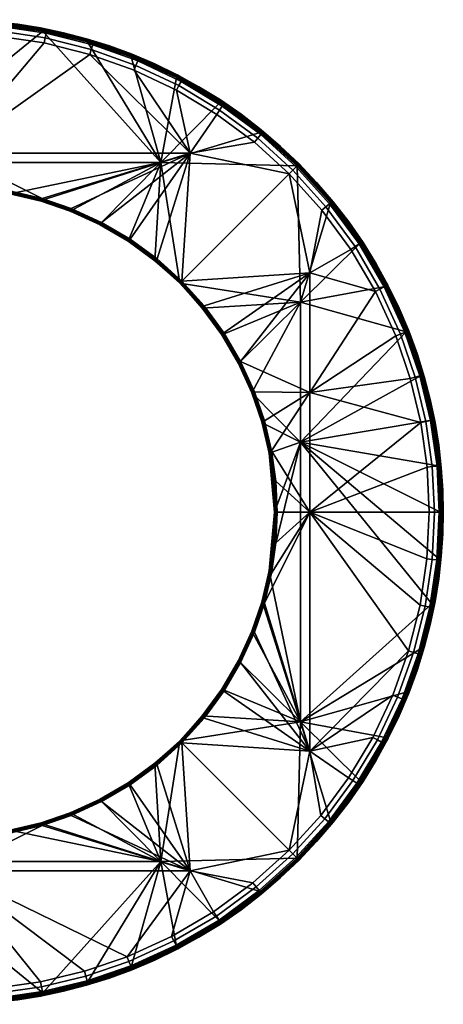
# Model space of a CAD drawing. Units: millimetres. Extents: x -12 to 58, y -35 to 35.
# Drawn here: x 27.9 to 58, y -35 to 35 of the extents above; entities that cross this region are included whole.
import ezdxf

# ---------------------------------------------------------------- set-up
doc = ezdxf.new("R2010")
doc.units = ezdxf.units.MM
doc.header["$MEASUREMENT"] = 0
doc.layers.add('E37308$Inox', color=7, linetype='Continuous', true_color=0x0000bf)

msp = doc.modelspace()

# ---------------------------------------------------------------- meshes
at = {"layer": 'E37308$Inox'}
mesh = msp.add_polyface(dxfattribs=at)
corners = [(29.633, 33.346, 6), (23, 25.5, 6), (32.87, 32.536, 6), (29.472, 22.279, 6), (40, 25.5, 6), (27.347, 22.789, 6), (26.332, 33.836, 6), (23, 34, 6), (23, 23.2, 6), (25.183, 23.097, 6), (26.402, 34.54, 5.707), (26.423, 34.762, 5.368), (23, 34.93, 5.368), (23, 34.707, 5.707), (26.368, 34.203, 5.93), (23, 34.368, 5.93), (29.771, 34.04, 5.707), (29.814, 34.258, 5.368), (29.705, 33.707, 5.93), (33.075, 33.213, 5.707), (33.14, 33.426, 5.368), (32.977, 32.888, 5.93), (26.145, 34.858, 5), (24.56, 34.965, 5), (23, 35, 5), (29.369, 34.416, 5), (27.749, 34.676, 5), (32.631, 33.649, 5), (30.998, 34.074, 5), (23, 34, 6), (26.332, 33.836, 6), (29.633, 33.346, 6), (32.87, 32.536, 6), (23, 35, 5), (24.56, 34.965, 5), (24.56, 34.965, 1.2), (23, 35, 1.2), (27.749, 34.676, 5), (27.749, 34.676, 1.2), (26.145, 34.858, 1.2), (26.145, 34.858, 5), (29.369, 34.416, 5), (30.998, 34.074, 5), (30.998, 34.074, 1.2), (29.369, 34.416, 1.2), (32.631, 33.649, 5), (32.631, 33.649, 1.2), (18.029, 24.857, 1), (29.52, 34.183, 1), (37.914, 24.857, 1), (26.275, 34.645, 1), (27.185, 22.616, 1), (26.288, 34.786, 1.059), (23, 34.941, 1.059), (23, 34.986, 1.126), (26.292, 34.831, 1.126), (26.281, 34.719, 1.014), (23, 34.874, 1.014), (29.547, 34.322, 1.059), (29.555, 34.366, 1.126), (29.534, 34.255, 1.014), (32.748, 33.555, 1.059), (32.76, 33.597, 1.126), (32.729, 33.489, 1.014), (24.56, 34.965, 1.2), (23, 35, 1.2), (26.145, 34.858, 1.2), (29.369, 34.416, 1.2), (27.749, 34.676, 1.2), (32.631, 33.649, 1.2), (30.998, 34.074, 1.2), (34.261, 33.139, 1.2), (26.275, 34.645, 1), (29.52, 34.183, 1), (23, 34.8, 1), (32.708, 33.419, 1), (23, 23.126, 5.986), (23, 23.059, 5.941), (25.17, 22.956, 5.941), (25.176, 23.024, 5.986), (25.183, 23.097, 6), (23, 23.2, 6)]
mesh.append_faces([[corners[k] for k in face] for face in [(0, 1, 2, 2), (1, 3, 4, 4), (1, 5, 3, 3), (1, 4, 2, 2), (0, 6, 1, 1), (7, 1, 6, 6), (8, 9, 1, 1), (5, 1, 9, 9), (10, 11, 12, 13), (14, 10, 13, 15), (16, 17, 11, 10), (18, 16, 10, 14), (19, 20, 17, 16), (21, 19, 16, 18), (11, 22, 23, 12), (12, 23, 24, 24), (25, 26, 17, 17), (27, 28, 20, 20), (28, 25, 17, 17), (26, 22, 11, 11), (26, 11, 17, 17), (14, 15, 29, 30), (18, 14, 30, 31), (31, 32, 21, 18), (20, 28, 17, 17), (33, 34, 35, 36), (37, 38, 39, 40), (34, 40, 39, 35), (41, 42, 43, 44), (42, 45, 46, 43), (41, 44, 38, 37), (47, 48, 49, 49), (48, 47, 50, 50), (51, 47, 49, 49), (52, 53, 54, 55), (56, 57, 53, 52), (58, 52, 55, 59), (60, 56, 52, 58), (61, 58, 59, 62), (63, 60, 58, 61), (64, 54, 65, 65), (66, 55, 64, 64), (67, 59, 68, 68), (69, 62, 70, 70), (71, 62, 69, 69), (70, 59, 67, 67), (68, 55, 66, 66), (64, 55, 54, 54), (68, 59, 55, 55), (72, 56, 60, 73), (56, 72, 74, 57), (73, 60, 63, 75), (62, 59, 70, 70), (76, 77, 78, 79), (76, 79, 80, 81)]])
mesh = msp.add_polyface(dxfattribs=at)
corners = [(39.027, 29.985, 6), (40, 25.5, 6), (41.889, 28.269, 6), (44.57, 26.282, 6), (36.012, 31.413, 6), (29.472, 22.279, 6), (31.54, 21.572, 6), (32.87, 32.536, 6), (36.283, 32.066, 5.707), (36.368, 32.272, 5.368), (33.14, 33.426, 5.368), (33.075, 33.213, 5.707), (36.153, 31.753, 5.93), (32.977, 32.888, 5.93), (39.361, 30.609, 5.707), (39.466, 30.805, 5.368), (39.201, 30.31, 5.93), (42.282, 28.857, 5.707), (42.406, 29.042, 5.368), (42.094, 28.575, 5.93), (34.261, 33.139, 5), (32.631, 33.649, 5), (37.49, 31.86, 5), (35.883, 32.543, 5), (40.632, 30.235, 5), (39.075, 31.09, 5), (42.152, 29.295, 5), (43.631, 28.273, 5), (32.87, 32.536, 6), (36.012, 31.413, 6), (39.027, 29.985, 6), (41.889, 28.269, 6), (32.631, 33.649, 5), (34.261, 33.139, 5), (34.261, 33.139, 1.2), (32.631, 33.649, 1.2), (35.883, 32.543, 5), (37.49, 31.86, 5), (37.49, 31.86, 1.2), (35.883, 32.543, 1.2), (39.075, 31.09, 5), (40.632, 30.235, 5), (40.632, 30.235, 1.2), (39.075, 31.09, 1.2), (42.152, 29.295, 5), (43.631, 28.273, 5), (43.631, 28.273, 1.2), (42.152, 29.295, 1.2), (39.041, 30.882, 1), (42.105, 29.085, 1), (37.914, 24.857, 1), (44.971, 26.987, 1), (35.81, 32.358, 1), (29.52, 34.183, 1), (32.708, 33.419, 1), (35.862, 32.489, 1.059), (32.748, 33.555, 1.059), (32.76, 33.597, 1.126), (35.878, 32.531, 1.126), (35.837, 32.426, 1.014), (32.729, 33.489, 1.014), (39.106, 31.008, 1.059), (39.126, 31.047, 1.126), (39.075, 30.947, 1.014), (42.183, 29.203, 1.059), (42.207, 29.241, 1.126), (42.145, 29.147, 1.014), (37.49, 31.86, 1.2), (35.883, 32.543, 1.2), (40.632, 30.235, 1.2), (39.075, 31.09, 1.2), (42.152, 29.295, 1.2), (34.261, 33.139, 1.2), (43.631, 28.273, 1.2), (45.089, 27.131, 1.126), (35.81, 32.358, 1), (32.708, 33.419, 1), (42.105, 29.085, 1), (39.041, 30.882, 1)]
mesh.append_faces([[corners[k] for k in face] for face in [(0, 1, 2, 2), (1, 3, 2, 2), (1, 0, 4, 4), (5, 6, 1, 1), (4, 7, 1, 1), (8, 9, 10, 11), (12, 8, 11, 13), (14, 15, 9, 8), (16, 14, 8, 12), (17, 18, 15, 14), (19, 17, 14, 16), (20, 21, 10, 10), (22, 23, 9, 9), (24, 25, 15, 15), (26, 24, 18, 18), (25, 22, 15, 15), (23, 20, 9, 9), (27, 26, 18, 18), (20, 10, 9, 9), (24, 15, 18, 18), (15, 22, 9, 9), (12, 13, 28, 29), (19, 16, 30, 31), (16, 12, 29, 30), (32, 33, 34, 35), (36, 37, 38, 39), (40, 41, 42, 43), (37, 40, 43, 38), (44, 45, 46, 47), (41, 44, 47, 42), (33, 36, 39, 34), (48, 49, 50, 50), (50, 49, 51, 51), (50, 52, 48, 48), (50, 53, 54, 54), (52, 50, 54, 54), (55, 56, 57, 58), (59, 60, 56, 55), (61, 55, 58, 62), (63, 59, 55, 61), (64, 61, 62, 65), (66, 63, 61, 64), (67, 58, 68, 68), (69, 62, 70, 70), (71, 65, 69, 69), (70, 62, 67, 67), (68, 58, 72, 72), (71, 73, 65, 65), (72, 58, 57, 57), (69, 65, 62, 62), (73, 74, 65, 65), (62, 58, 67, 67), (59, 75, 76, 60), (66, 77, 78, 63), (63, 78, 75, 59)]])
mesh = msp.add_polyface(dxfattribs=at)
corners = [(40, 25.5, 6), (47.042, 24.043, 6), (44.57, 26.282, 6), (45.018, 26.829, 5.707), (45.16, 27.001, 5.368), (42.406, 29.042, 5.368), (42.282, 28.857, 5.707), (44.803, 26.567, 5.93), (42.094, 28.575, 5.93), (47.542, 24.543, 5.707), (47.7, 24.7, 5.368), (47.303, 24.303, 5.93), (49.915, 21.912, 5.707), (50.088, 22.053, 5.368), (49.652, 21.698, 5.93), (52.008, 19.054, 5.707), (52.194, 19.176, 5.368), (51.724, 18.868, 5.93), (45.06, 27.172, 5), (43.631, 28.273, 5), (47.749, 24.749, 5), (46.435, 25.996, 5), (48.996, 23.435, 5), (50.172, 22.06, 5), (51.273, 20.631, 5), (41.889, 28.269, 6), (44.57, 26.282, 6), (47.042, 24.043, 6), (49.367, 21.466, 6), (51.417, 18.666, 6), (45.06, 27.172, 5), (46.435, 25.996, 5), (46.435, 25.996, 1.2), (45.06, 27.172, 1.2), (43.631, 28.273, 1.2), (43.631, 28.273, 5), (47.749, 24.749, 5), (48.996, 23.435, 5), (48.996, 23.435, 1.2), (47.749, 24.749, 1.2), (50.172, 22.06, 5), (51.273, 20.631, 5), (51.273, 20.631, 1.2), (50.172, 22.06, 1.2), (52.295, 19.152, 5), (52.295, 19.152, 1.2), (47.857, 14.914, 1), (39.263, 16.263, 1), (47.608, 24.608, 1), (37.914, 24.857, 1), (44.971, 26.987, 1), (49.987, 21.971, 1), (45.061, 27.097, 1.059), (42.183, 29.203, 1.059), (42.207, 29.241, 1.126), (45.089, 27.131, 1.126), (45.018, 27.044, 1.014), (42.145, 29.147, 1.014), (47.709, 24.709, 1.059), (47.74, 24.74, 1.126), (47.661, 24.661, 1.014), (50.097, 22.061, 1.059), (50.131, 22.089, 1.126), (50.044, 22.018, 1.014), (52.203, 19.183, 1.059), (52.241, 19.207, 1.126), (52.147, 19.145, 1.014), (45.06, 27.172, 1.2), (43.631, 28.273, 1.2), (47.749, 24.749, 1.2), (46.435, 25.996, 1.2), (48.996, 23.435, 1.2), (51.273, 20.631, 1.2), (50.172, 22.06, 1.2), (52.295, 19.152, 1.2), (44.971, 26.987, 1), (42.105, 29.085, 1), (47.608, 24.608, 1), (49.987, 21.971, 1), (52.085, 19.105, 1)]
mesh.append_faces([[corners[k] for k in face] for face in [(0, 1, 2, 2), (3, 4, 5, 6), (7, 3, 6, 8), (9, 10, 4, 3), (11, 9, 3, 7), (12, 13, 10, 9), (14, 12, 9, 11), (15, 16, 13, 12), (17, 15, 12, 14), (18, 19, 4, 4), (20, 21, 10, 10), (22, 20, 10, 10), (21, 18, 4, 4), (23, 13, 24, 24), (13, 23, 22, 22), (19, 5, 4, 4), (7, 8, 25, 26), (22, 10, 13, 13), (16, 24, 13, 13), (10, 21, 4, 4), (11, 7, 26, 27), (17, 14, 28, 29), (27, 28, 14, 11), (30, 31, 32, 33), (30, 33, 34, 35), (36, 37, 38, 39), (40, 41, 42, 43), (40, 43, 38, 37), (41, 44, 45, 42), (31, 36, 39, 32), (46, 47, 48, 48), (48, 49, 50, 50), (51, 46, 48, 48), (52, 53, 54, 55), (56, 57, 53, 52), (58, 52, 55, 59), (60, 56, 52, 58), (61, 58, 59, 62), (63, 60, 58, 61), (64, 61, 62, 65), (66, 63, 61, 64), (67, 55, 68, 68), (69, 59, 70, 70), (71, 59, 69, 69), (70, 55, 67, 67), (72, 62, 73, 73), (74, 65, 72, 72), (73, 62, 71, 71), (56, 75, 76, 57), (71, 62, 59, 59), (65, 62, 72, 72), (59, 55, 70, 70), (60, 77, 75, 56), (78, 63, 66, 79), (77, 60, 63, 78)]])
mesh = msp.add_polyface(dxfattribs=at)
corners = [(33.564, 20.431, 1), (34.586, 19.868, 5.8), (33.564, 20.431, 5.8), (32.522, 20.936, 5.8), (31.466, 21.385, 1), (31.466, 21.385, 5.8), (30.4, 21.777, 5.8), (29.329, 22.112, 1), (29.329, 22.112, 5.8), (28.256, 22.391, 5.8), (27.185, 22.616, 1), (27.185, 22.616, 5.8), (26.121, 22.787, 5.8), (25.067, 22.907, 5.8), (23, 23, 1), (24.025, 22.977, 5.8), (23, 23, 5.8), (35.586, 19.251, 1), (40, 25.5, 6), (31.54, 21.572, 6), (33.694, 20.588, 6), (27.185, 22.616, 1), (37.914, 24.857, 1), (29.329, 22.112, 1), (33.564, 20.431, 1), (31.466, 21.385, 1), (33.629, 20.463, 5.941), (33.608, 20.423, 5.874), (35.635, 19.235, 5.874), (35.659, 19.272, 5.941), (33.66, 20.523, 5.986), (35.696, 19.329, 5.986), (31.488, 21.44, 5.941), (31.472, 21.399, 5.874), (31.513, 21.503, 5.986), (29.433, 22.143, 5.941), (29.42, 22.101, 5.874), (29.452, 22.208, 5.986), (27.32, 22.65, 5.941), (27.312, 22.606, 5.874), (27.333, 22.716, 5.986), (25.17, 22.956, 5.941), (25.166, 22.912, 5.874), (25.176, 23.024, 5.986), (23, 23.059, 5.941), (23, 23.014, 5.874), (33.564, 20.431, 5.8), (34.586, 19.868, 5.8), (31.466, 21.385, 5.8), (32.522, 20.936, 5.8), (30.4, 21.777, 5.8), (28.256, 22.391, 5.8), (29.329, 22.112, 5.8), (35.586, 19.251, 5.8), (26.121, 22.787, 5.8), (27.185, 22.616, 5.8), (24.025, 22.977, 5.8), (25.067, 22.907, 5.8), (23, 23, 5.8), (21.975, 22.977, 5.8), (35.737, 19.39, 6), (33.694, 20.588, 6), (31.54, 21.572, 6), (29.472, 22.279, 6), (27.347, 22.789, 6), (25.183, 23.097, 6)]
mesh.append_faces([[corners[k] for k in face] for face in [(0, 1, 2, 2), (0, 2, 3, 3), (4, 5, 6, 6), (7, 8, 9, 9), (10, 9, 11, 11), (7, 6, 8, 8), (10, 12, 13, 13), (14, 13, 15, 15), (14, 15, 16, 16), (10, 11, 12, 12), (4, 3, 5, 5), (1, 0, 17, 17), (4, 0, 3, 3), (7, 4, 6, 6), (14, 10, 13, 13), (7, 9, 10, 10), (18, 19, 20, 20), (21, 22, 23, 23), (22, 24, 25, 25), (23, 22, 25, 25), (26, 27, 28, 29), (30, 26, 29, 31), (32, 33, 27, 26), (34, 32, 26, 30), (35, 36, 33, 32), (37, 35, 32, 34), (38, 39, 36, 35), (40, 38, 35, 37), (41, 42, 39, 38), (43, 41, 38, 40), (44, 45, 42, 41), (27, 46, 47, 47), (33, 48, 49, 49), (33, 50, 48, 48), (27, 49, 46, 46), (33, 49, 27, 27), (51, 52, 36, 36), (50, 33, 36, 36), (39, 51, 36, 36), (50, 36, 52, 52), (27, 47, 53, 28), (39, 54, 55, 55), (42, 56, 57, 57), (45, 58, 56, 56), (42, 57, 54, 54), (45, 59, 58, 58), (39, 42, 54, 54), (45, 56, 42, 42), (51, 39, 55, 55), (30, 31, 60, 61), (34, 30, 61, 62), (40, 37, 63, 64), (43, 40, 64, 65), (37, 34, 62, 63)]])
mesh = msp.add_polyface(dxfattribs=at)
corners = [(43.431, 10.564, 1), (43.431, 10.564, 5.8), (42.868, 11.586, 5.8), (42.251, 12.586, 1), (42.251, 12.586, 5.8), (41.579, 13.557, 5.8), (40.856, 14.497, 1), (40.856, 14.497, 5.8), (39.263, 16.263, 1), (40.083, 15.4, 5.8), (39.263, 16.263, 5.8), (38.4, 17.083, 5.8), (37.497, 17.856, 1), (37.497, 17.856, 5.8), (36.557, 18.579, 5.8), (35.586, 19.251, 1), (35.586, 19.251, 5.8), (34.586, 19.868, 5.8), (42.39, 12.737, 6), (48.5, 17, 6), (40.991, 14.648, 6), (47.042, 24.043, 6), (40, 25.5, 6), (39.406, 16.406, 6), (35.737, 19.39, 6), (37.648, 17.991, 6), (33.694, 20.588, 6), (37.914, 24.857, 1), (39.263, 16.263, 1), (37.497, 17.856, 1), (47.608, 24.608, 1), (35.586, 19.251, 1), (33.564, 20.431, 1), (42.272, 12.659, 5.941), (42.235, 12.635, 5.874), (43.423, 10.608, 5.874), (43.463, 10.629, 5.941), (42.329, 12.696, 5.986), (43.523, 10.66, 5.986), (40.882, 14.558, 5.941), (40.847, 14.53, 5.874), (40.934, 14.601, 5.986), (39.306, 16.306, 5.941), (39.274, 16.274, 5.874), (39.354, 16.354, 5.986), (37.558, 17.882, 5.941), (37.53, 17.847, 5.874), (37.601, 17.934, 5.986), (35.659, 19.272, 5.941), (35.635, 19.235, 5.874), (35.696, 19.329, 5.986), (42.251, 12.586, 5.8), (42.868, 11.586, 5.8), (40.856, 14.497, 5.8), (41.579, 13.557, 5.8), (40.083, 15.4, 5.8), (38.4, 17.083, 5.8), (39.263, 16.263, 5.8), (36.557, 18.579, 5.8), (37.497, 17.856, 5.8), (35.586, 19.251, 5.8), (43.431, 10.564, 5.8), (43.588, 10.694, 6), (42.39, 12.737, 6), (40.991, 14.648, 6), (39.406, 16.406, 6), (37.648, 17.991, 6), (35.737, 19.39, 6)]
mesh.append_faces([[corners[k] for k in face] for face in [(0, 1, 2, 2), (3, 4, 5, 5), (6, 5, 7, 7), (8, 9, 10, 10), (8, 10, 11, 11), (6, 7, 9, 9), (12, 13, 14, 14), (15, 14, 16, 16), (15, 16, 17, 17), (12, 11, 13, 13), (3, 2, 4, 4), (3, 5, 6, 6), (2, 3, 0, 0), (6, 9, 8, 8), (12, 8, 11, 11), (15, 12, 14, 14), (18, 19, 20, 20), (21, 22, 23, 23), (22, 24, 25, 25), (22, 25, 23, 23), (22, 26, 24, 24), (27, 28, 29, 29), (28, 27, 30, 30), (27, 31, 32, 32), (27, 29, 31, 31), (33, 34, 35, 36), (37, 33, 36, 38), (39, 40, 34, 33), (41, 39, 33, 37), (42, 43, 40, 39), (44, 42, 39, 41), (45, 46, 43, 42), (47, 45, 42, 44), (48, 49, 46, 45), (50, 48, 45, 47), (34, 51, 52, 52), (40, 53, 54, 54), (40, 55, 53, 53), (34, 54, 51, 51), (43, 56, 57, 57), (46, 58, 59, 59), (49, 60, 58, 58), (46, 59, 56, 56), (43, 57, 55, 55), (35, 52, 61, 61), (40, 54, 34, 34), (46, 56, 43, 43), (49, 58, 46, 46), (40, 43, 55, 55), (35, 34, 52, 52), (37, 38, 62, 63), (44, 41, 64, 65), (47, 44, 65, 66), (41, 37, 63, 64), (50, 47, 66, 67)]])
mesh = msp.add_polyface(dxfattribs=at)
corners = [(48.5, 17, 6), (53.172, 15.672, 6), (51.417, 18.666, 6), (49.367, 21.466, 6), (48.5, 8.5, 6), (54.614, 12.516, 6), (42.39, 12.737, 6), (43.588, 10.694, 6), (47.042, 24.043, 6), (39.406, 16.406, 6), (40.991, 14.648, 6), (53.8, 15.998, 5.707), (53.998, 16.101, 5.368), (52.194, 19.176, 5.368), (52.008, 19.054, 5.707), (53.499, 15.842, 5.93), (51.724, 18.868, 5.93), (55.272, 12.776, 5.707), (55.479, 12.858, 5.368), (54.956, 12.651, 5.93), (56.329, 9.682, 5.707), (56.543, 9.744, 5.368), (56.004, 9.588, 5.93), (51.273, 20.631, 5), (52.295, 19.152, 5), (53.235, 17.632, 5), (54.86, 14.49, 5), (54.09, 16.075, 5), (55.543, 12.883, 5), (56.139, 11.261, 5), (51.417, 18.666, 6), (53.172, 15.672, 6), (54.614, 12.516, 6), (52.295, 19.152, 5), (53.235, 17.632, 5), (53.235, 17.632, 1.2), (52.295, 19.152, 1.2), (54.09, 16.075, 5), (54.86, 14.49, 5), (54.86, 14.49, 1.2), (54.09, 16.075, 1.2), (55.543, 12.883, 5), (56.139, 11.261, 5), (56.139, 11.261, 1.2), (55.543, 12.883, 1.2), (47.857, 14.914, 1), (52.085, 19.105, 1), (53.882, 16.041, 1), (49.987, 21.971, 1), (55.358, 12.81, 1), (47.857, 4.971, 1), (42.251, 12.586, 1), (43.431, 10.564, 1), (40.856, 14.497, 1), (39.263, 16.263, 1), (54.008, 16.106, 1.059), (52.203, 19.183, 1.059), (52.241, 19.207, 1.126), (54.047, 16.126, 1.126), (53.947, 16.075, 1.014), (52.147, 19.145, 1.014), (55.489, 12.862, 1.059), (55.531, 12.878, 1.126), (55.426, 12.837, 1.014), (56.555, 9.748, 1.059), (56.597, 9.76, 1.126), (56.489, 9.729, 1.014), (52.295, 19.152, 1.2), (53.235, 17.632, 1.2), (54.09, 16.075, 1.2), (55.543, 12.883, 1.2), (54.86, 14.49, 1.2), (56.139, 11.261, 1.2), (55.358, 12.81, 1), (53.882, 16.041, 1), (56.419, 9.708, 1), (52.085, 19.105, 1)]
mesh.append_faces([[corners[k] for k in face] for face in [(0, 1, 2, 2), (2, 3, 0, 0), (4, 5, 1, 1), (0, 6, 7, 7), (8, 9, 0, 0), (3, 8, 0, 0), (0, 4, 1, 1), (0, 7, 4, 4), (9, 10, 0, 0), (11, 12, 13, 14), (15, 11, 14, 16), (17, 18, 12, 11), (19, 17, 11, 15), (20, 21, 18, 17), (22, 20, 17, 19), (23, 13, 24, 24), (25, 24, 13, 13), (26, 27, 12, 12), (28, 26, 18, 18), (27, 25, 12, 12), (29, 28, 18, 18), (25, 13, 12, 12), (26, 12, 18, 18), (21, 29, 18, 18), (30, 31, 15, 16), (19, 15, 31, 32), (33, 34, 35, 36), (37, 38, 39, 40), (34, 37, 40, 35), (41, 42, 43, 44), (38, 41, 44, 39), (45, 46, 47, 47), (46, 45, 48, 48), (49, 45, 47, 47), (50, 45, 49, 49), (51, 45, 52, 52), (53, 54, 45, 45), (51, 53, 45, 45), (55, 56, 57, 58), (59, 60, 56, 55), (61, 55, 58, 62), (63, 59, 55, 61), (64, 61, 62, 65), (66, 63, 61, 64), (67, 68, 57, 57), (69, 58, 68, 68), (70, 62, 71, 71), (72, 62, 70, 70), (71, 58, 69, 69), (68, 58, 57, 57), (71, 62, 58, 58), (65, 62, 72, 72), (63, 73, 74, 59), (66, 75, 73, 63), (59, 74, 76, 60)]])
mesh = msp.add_polyface(dxfattribs=at)
corners = [(46, 0, 1), (45.977, 1.025, 5.8), (45.907, 2.067, 5.8), (45.616, 4.185, 1), (45.787, 3.121, 5.8), (45.616, 4.185, 5.8), (45.391, 5.256, 5.8), (45.112, 6.329, 1), (45.112, 6.329, 5.8), (44.777, 7.4, 5.8), (44.385, 8.466, 1), (44.385, 8.466, 5.8), (43.431, 10.564, 1), (43.936, 9.522, 5.8), (43.431, 10.564, 5.8), (46.097, 2.183, 6), (46.2, 0, 6), (48.5, 0, 6), (48.5, 8.5, 6), (45.789, 4.347, 6), (44.572, 8.54, 6), (45.279, 6.472, 6), (43.588, 10.694, 6), (45.112, 6.329, 1), (47.857, 4.971, 1), (45.616, 4.185, 1), (44.385, 8.466, 1), (55.358, 12.81, 1), (56.419, 9.708, 1), (46, 0, 1), (47.857, 14.914, 1), (43.431, 10.564, 1), (45.956, 2.17, 5.941), (45.912, 2.166, 5.874), (46.014, 0, 5.874), (46.059, 0, 5.941), (46.024, 2.176, 5.986), (46.126, 0, 5.986), (45.65, 4.32, 5.941), (45.606, 4.312, 5.874), (45.716, 4.333, 5.986), (45.143, 6.433, 5.941), (45.101, 6.42, 5.874), (45.208, 6.452, 5.986), (44.44, 8.488, 5.941), (44.399, 8.472, 5.874), (44.503, 8.513, 5.986), (43.463, 10.629, 5.941), (43.423, 10.608, 5.874), (43.523, 10.66, 5.986), (45.907, 2.067, 5.8), (45.977, 1.025, 5.8), (45.616, 4.185, 5.8), (45.787, 3.121, 5.8), (45.391, 5.256, 5.8), (44.777, 7.4, 5.8), (45.112, 6.329, 5.8), (43.936, 9.522, 5.8), (44.385, 8.466, 5.8), (43.431, 10.564, 5.8), (46.2, 0, 6), (46.097, 2.183, 6), (45.789, 4.347, 6), (45.279, 6.472, 6), (44.572, 8.54, 6), (43.588, 10.694, 6)]
mesh.append_faces([[corners[k] for k in face] for face in [(0, 1, 2, 2), (3, 4, 5, 5), (3, 5, 6, 6), (3, 2, 4, 4), (7, 8, 9, 9), (10, 9, 11, 11), (12, 13, 14, 14), (10, 11, 13, 13), (7, 6, 8, 8), (3, 0, 2, 2), (10, 7, 9, 9), (12, 10, 13, 13), (3, 6, 7, 7), (15, 16, 17, 17), (17, 18, 19, 19), (20, 21, 18, 18), (19, 18, 21, 21), (15, 17, 19, 19), (20, 18, 22, 22), (23, 24, 25, 25), (24, 23, 26, 26), (27, 28, 24, 24), (24, 29, 25, 25), (26, 30, 24, 24), (30, 26, 31, 31), (32, 33, 34, 35), (36, 32, 35, 37), (38, 39, 33, 32), (40, 38, 32, 36), (41, 42, 39, 38), (43, 41, 38, 40), (44, 45, 42, 41), (46, 44, 41, 43), (47, 48, 45, 44), (49, 47, 44, 46), (33, 50, 51, 51), (39, 52, 53, 53), (39, 54, 52, 52), (33, 53, 50, 50), (42, 55, 56, 56), (45, 57, 58, 58), (48, 59, 57, 57), (45, 58, 55, 55), (42, 56, 54, 54), (39, 53, 33, 33), (45, 55, 42, 42), (48, 57, 45, 45), (39, 42, 54, 54), (36, 37, 60, 61), (43, 40, 62, 63), (46, 43, 63, 64), (40, 36, 61, 62), (49, 46, 64, 65), (51, 34, 33, 33)]])
mesh = msp.add_polyface(dxfattribs=at)
corners = [(56.397, 6.37, 6), (48.5, 0, 6), (56.849, 3.199, 6), (55.65, 9.485, 6), (48.5, 8.5, 6), (57, 0, 6), (54.614, 12.516, 6), (57.092, 6.503, 5.707), (57.31, 6.544, 5.368), (56.543, 9.744, 5.368), (56.329, 9.682, 5.707), (56.759, 6.439, 5.93), (56.004, 9.588, 5.93), (57.553, 3.266, 5.707), (57.775, 3.287, 5.368), (57.216, 3.234, 5.93), (57.707, 0, 5.707), (57.93, 0, 5.368), (57.368, 0, 5.93), (56.649, 9.631, 5), (56.139, 11.261, 5), (57.074, 7.998, 5), (57.676, 4.749, 5), (57.416, 6.369, 5), (57.858, 3.145, 5), (57.965, 1.56, 5), (55.65, 9.485, 6), (56.397, 6.37, 6), (56.849, 3.199, 6), (54.956, 12.651, 5.93), (54.614, 12.516, 6), (57, 0, 6), (58, 0, 5), (56.649, 9.631, 5), (57.074, 7.998, 5), (57.074, 7.998, 1.2), (56.649, 9.631, 1.2), (56.139, 11.261, 5), (56.139, 11.261, 1.2), (57.416, 6.369, 5), (57.676, 4.749, 5), (57.676, 4.749, 1.2), (57.416, 6.369, 1.2), (57.858, 3.145, 5), (57.965, 1.56, 5), (57.965, 1.56, 1.2), (57.858, 3.145, 1.2), (58, 0, 5), (58, 0, 1.2), (47.857, 4.971, 1), (57.183, 6.52, 1), (57.645, 3.275, 1), (56.419, 9.708, 1), (57.8, 0, 1), (57.645, -3.275, 1), (57.322, 6.547, 1.059), (56.555, 9.748, 1.059), (56.597, 9.76, 1.126), (57.366, 6.555, 1.126), (57.255, 6.534, 1.014), (56.489, 9.729, 1.014), (57.786, 3.288, 1.059), (57.831, 3.292, 1.126), (57.719, 3.281, 1.014), (57.941, 0, 1.059), (57.986, 0, 1.126), (57.874, 0, 1.014), (57.074, 7.998, 1.2), (56.649, 9.631, 1.2), (57.416, 6.369, 1.2), (57.858, 3.145, 1.2), (57.676, 4.749, 1.2), (57.965, 1.56, 1.2), (56.139, 11.261, 1.2), (58, 0, 1.2), (57.183, 6.52, 1), (56.419, 9.708, 1), (57.645, 3.275, 1), (57.8, 0, 1)]
mesh.append_faces([[corners[k] for k in face] for face in [(0, 1, 2, 2), (0, 3, 4, 4), (1, 5, 2, 2), (6, 4, 3, 3), (4, 1, 0, 0), (7, 8, 9, 10), (11, 7, 10, 12), (13, 14, 8, 7), (15, 13, 7, 11), (16, 17, 14, 13), (18, 16, 13, 15), (19, 20, 9, 9), (21, 19, 9, 9), (22, 23, 8, 8), (24, 22, 14, 14), (23, 21, 8, 8), (25, 24, 14, 14), (22, 8, 14, 14), (25, 14, 17, 17), (8, 21, 9, 9), (11, 12, 26, 27), (15, 11, 27, 28), (12, 29, 30, 26), (18, 15, 28, 31), (17, 32, 25, 25), (33, 34, 35, 36), (37, 33, 36, 38), (39, 40, 41, 42), (43, 44, 45, 46), (40, 43, 46, 41), (34, 39, 42, 35), (47, 48, 45, 44), (49, 50, 51, 51), (50, 49, 52, 52), (53, 49, 51, 51), (53, 54, 49, 49), (55, 56, 57, 58), (59, 60, 56, 55), (61, 55, 58, 62), (63, 59, 55, 61), (64, 61, 62, 65), (66, 63, 61, 64), (67, 57, 68, 68), (69, 58, 67, 67), (70, 62, 71, 71), (72, 62, 70, 70), (71, 58, 69, 69), (68, 57, 73, 73), (74, 65, 72, 72), (71, 62, 58, 58), (72, 65, 62, 62), (58, 57, 67, 67), (59, 75, 76, 60), (63, 77, 75, 59), (77, 63, 66, 78)]])
mesh = msp.add_polyface(dxfattribs=at)
corners = [(43.431, -10.564, 1), (43.431, -10.564, 5.8), (43.936, -9.522, 5.8), (44.385, -8.466, 1), (44.385, -8.466, 5.8), (45.112, -6.329, 1), (44.777, -7.4, 5.8), (45.112, -6.329, 5.8), (45.391, -5.256, 5.8), (42.868, -11.586, 5.8), (45.616, -4.185, 1), (45.616, -4.185, 5.8), (45.787, -3.121, 5.8), (45.907, -2.067, 5.8), (45.977, -1.025, 5.8), (46, 0, 1), (46, 0, 5.8), (45.977, 1.025, 5.8), (48.5, -17, 6), (45.279, -6.472, 6), (44.572, -8.54, 6), (43.588, -10.694, 6), (48.5, 0, 6), (45.789, -4.347, 6), (47.857, -14.914, 1), (44.385, -8.466, 1), (45.112, -6.329, 1), (47.857, 4.971, 1), (45.616, -4.185, 1), (46, 0, 1), (43.431, -10.564, 1), (44.44, -8.488, 5.941), (44.399, -8.472, 5.874), (43.423, -10.608, 5.874), (43.463, -10.629, 5.941), (44.503, -8.513, 5.986), (43.523, -10.66, 5.986), (45.143, -6.433, 5.941), (45.101, -6.42, 5.874), (45.208, -6.452, 5.986), (45.65, -4.32, 5.941), (45.606, -4.312, 5.874), (45.716, -4.333, 5.986), (45.956, -2.17, 5.941), (45.912, -2.166, 5.874), (46.024, -2.176, 5.986), (46.059, 0, 5.941), (46.014, 0, 5.874), (46.126, 0, 5.986), (43.431, -10.564, 5.8), (42.868, -11.586, 5.8), (44.385, -8.466, 5.8), (43.936, -9.522, 5.8), (44.777, -7.4, 5.8), (45.391, -5.256, 5.8), (45.112, -6.329, 5.8), (45.616, -4.185, 5.8), (45.907, -2.067, 5.8), (45.787, -3.121, 5.8), (45.977, -1.025, 5.8), (46, 0, 5.8), (43.588, -10.694, 6), (44.572, -8.54, 6), (45.279, -6.472, 6), (45.789, -4.347, 6), (46.097, -2.183, 6), (46.2, 0, 6), (45.977, 1.025, 5.8)]
mesh.append_faces([[corners[k] for k in face] for face in [(0, 1, 2, 2), (3, 2, 4, 4), (5, 6, 7, 7), (5, 7, 8, 8), (3, 4, 6, 6), (0, 9, 1, 1), (3, 0, 2, 2), (5, 3, 6, 6), (10, 11, 12, 12), (10, 12, 13, 13), (13, 14, 15, 15), (10, 13, 15, 15), (16, 15, 14, 14), (8, 10, 5, 5), (11, 10, 8, 8), (16, 17, 15, 15), (18, 19, 20, 20), (21, 18, 20, 20), (22, 23, 19, 19), (24, 25, 26, 26), (27, 28, 29, 29), (28, 24, 26, 26), (25, 24, 30, 30), (31, 32, 33, 34), (35, 31, 34, 36), (37, 38, 32, 31), (39, 37, 31, 35), (40, 41, 38, 37), (42, 40, 37, 39), (43, 44, 41, 40), (45, 43, 40, 42), (46, 47, 44, 43), (48, 46, 43, 45), (49, 50, 33, 33), (51, 52, 32, 32), (53, 51, 32, 32), (52, 49, 33, 33), (54, 55, 38, 38), (56, 54, 41, 41), (57, 58, 44, 44), (59, 57, 44, 44), (58, 56, 41, 41), (55, 53, 38, 38), (60, 59, 47, 47), (52, 33, 32, 32), (58, 41, 44, 44), (59, 44, 47, 47), (41, 54, 38, 38), (38, 53, 32, 32), (35, 36, 61, 62), (42, 39, 63, 64), (45, 42, 64, 65), (39, 35, 62, 63), (65, 66, 48, 45), (47, 67, 60, 60)]])
mesh = msp.add_polyface(dxfattribs=at)
corners = [(56.346, -6.633, 6), (48.5, 0, 6), (55.536, -9.87, 6), (57, 0, 6), (56.836, -3.332, 6), (48.5, -17, 6), (46.2, 0, 6), (46.097, -2.183, 6), (45.789, -4.347, 6), (45.279, -6.472, 6), (57.54, -3.402, 5.707), (57.762, -3.423, 5.368), (57.93, 0, 5.368), (57.707, 0, 5.707), (57.203, -3.368, 5.93), (57.368, 0, 5.93), (57.04, -6.771, 5.707), (57.258, -6.814, 5.368), (56.707, -6.705, 5.93), (56.213, -10.075, 5.707), (56.426, -10.14, 5.368), (55.888, -9.977, 5.93), (57.858, -3.145, 5), (57.965, -1.56, 5), (57.676, -4.749, 5), (57.416, -6.369, 5), (56.649, -9.631, 5), (57.074, -7.998, 5), (56.139, -11.261, 5), (55.272, -13.368, 5.368), (56.836, -3.332, 6), (56.346, -6.633, 6), (55.536, -9.87, 6), (57, 0, 6), (58, 0, 5), (57.965, -1.56, 5), (57.858, -3.145, 5), (57.858, -3.145, 1.2), (57.965, -1.56, 1.2), (57.676, -4.749, 5), (57.416, -6.369, 5), (57.416, -6.369, 1.2), (57.676, -4.749, 1.2), (57.074, -7.998, 5), (56.649, -9.631, 5), (56.649, -9.631, 1.2), (57.074, -7.998, 1.2), (56.139, -11.261, 5), (56.139, -11.261, 1.2), (58, 0, 1.2), (58, 0, 5), (47.857, 4.971, 1), (57.183, -6.52, 1), (47.857, -14.914, 1), (57.645, -3.275, 1), (45.616, -4.185, 1), (57.786, -3.288, 1.059), (57.941, 0, 1.059), (57.986, 0, 1.126), (57.831, -3.292, 1.126), (57.719, -3.281, 1.014), (57.874, 0, 1.014), (57.322, -6.547, 1.059), (57.366, -6.555, 1.126), (57.255, -6.534, 1.014), (56.555, -9.748, 1.059), (56.597, -9.76, 1.126), (56.489, -9.729, 1.014), (58, 0, 1.2), (57.965, -1.56, 1.2), (57.858, -3.145, 1.2), (57.676, -4.749, 1.2), (57.416, -6.369, 1.2), (57.074, -7.998, 1.2), (56.649, -9.631, 1.2), (56.139, -11.261, 1.2), (57.645, -3.275, 1), (57.8, 0, 1), (56.419, -9.708, 1), (57.183, -6.52, 1)]
mesh.append_faces([[corners[k] for k in face] for face in [(0, 1, 2, 2), (3, 1, 4, 4), (0, 4, 1, 1), (2, 1, 5, 5), (1, 6, 7, 7), (1, 7, 8, 8), (1, 9, 5, 5), (10, 11, 12, 13), (14, 10, 13, 15), (16, 17, 11, 10), (18, 16, 10, 14), (19, 20, 17, 16), (21, 19, 16, 18), (11, 22, 23, 12), (11, 24, 22, 22), (17, 25, 24, 24), (20, 26, 27, 27), (20, 28, 26, 26), (17, 27, 25, 25), (17, 24, 11, 11), (29, 28, 20, 20), (17, 20, 27, 27), (18, 14, 30, 31), (21, 18, 31, 32), (14, 15, 33, 30), (23, 34, 12, 12), (35, 36, 37, 38), (39, 40, 41, 42), (36, 39, 42, 37), (43, 44, 45, 46), (44, 47, 48, 45), (40, 43, 46, 41), (38, 49, 50, 35), (51, 52, 53, 53), (51, 54, 52, 52), (53, 55, 51, 51), (56, 57, 58, 59), (60, 61, 57, 56), (62, 56, 59, 63), (64, 60, 56, 62), (65, 62, 63, 66), (67, 64, 62, 65), (58, 68, 69, 69), (59, 69, 70, 70), (63, 71, 72, 72), (63, 72, 73, 73), (59, 70, 71, 71), (66, 74, 75, 75), (66, 73, 74, 74), (63, 59, 71, 71), (63, 73, 66, 66), (60, 76, 77, 61), (67, 78, 79, 64), (64, 79, 76, 60), (69, 59, 58, 58)]])
mesh = msp.add_polyface(dxfattribs=at)
corners = [(51.269, -18.889, 6), (52.985, -16.027, 6), (48.5, -17, 6), (54.413, -13.012, 6), (49.282, -21.57, 6), (47.043, -24.042, 6), (39.406, -16.406, 6), (43.588, -10.694, 6), (42.39, -12.737, 6), (55.536, -9.87, 6), (55.066, -13.283, 5.707), (55.272, -13.368, 5.368), (56.426, -10.14, 5.368), (56.213, -10.075, 5.707), (54.753, -13.153, 5.93), (55.888, -9.977, 5.93), (53.609, -16.361, 5.707), (53.805, -16.466, 5.368), (53.31, -16.201, 5.93), (51.857, -19.282, 5.707), (52.042, -19.406, 5.368), (51.575, -19.094, 5.93), (55.543, -12.883, 5), (56.139, -11.261, 5), (54.86, -14.49, 5), (53.235, -17.632, 5), (54.09, -16.075, 5), (51.273, -20.631, 5), (52.295, -19.152, 5), (55.536, -9.87, 6), (54.413, -13.012, 6), (52.985, -16.027, 6), (51.269, -18.889, 6), (56.139, -11.261, 5), (55.543, -12.883, 5), (55.543, -12.883, 1.2), (56.139, -11.261, 1.2), (54.86, -14.49, 5), (54.09, -16.075, 5), (54.09, -16.075, 1.2), (54.86, -14.49, 1.2), (52.295, -19.152, 5), (52.295, -19.152, 1.2), (53.235, -17.632, 1.2), (53.235, -17.632, 5), (52.085, -19.105, 1), (47.857, -14.914, 1), (53.882, -16.041, 1), (55.358, -12.81, 1), (49.987, -21.971, 1), (47.608, -24.608, 1), (39.263, -16.263, 1), (40.856, -14.497, 1), (42.251, -12.586, 1), (43.431, -10.564, 1), (57.183, -6.52, 1), (56.419, -9.708, 1), (55.489, -12.862, 1.059), (56.555, -9.748, 1.059), (56.597, -9.76, 1.126), (55.531, -12.878, 1.126), (55.426, -12.837, 1.014), (56.489, -9.729, 1.014), (54.008, -16.106, 1.059), (54.047, -16.126, 1.126), (53.947, -16.075, 1.014), (52.203, -19.183, 1.059), (52.241, -19.207, 1.126), (52.147, -19.145, 1.014), (55.543, -12.883, 1.2), (54.86, -14.49, 1.2), (54.09, -16.075, 1.2), (56.139, -11.261, 1.2), (53.235, -17.632, 1.2), (52.295, -19.152, 1.2), (55.358, -12.81, 1), (56.419, -9.708, 1), (52.085, -19.105, 1), (53.882, -16.041, 1)]
mesh.append_faces([[corners[k] for k in face] for face in [(0, 1, 2, 2), (1, 3, 2, 2), (2, 4, 0, 0), (5, 2, 6, 6), (7, 8, 2, 2), (9, 2, 3, 3), (10, 11, 12, 13), (14, 10, 13, 15), (16, 17, 11, 10), (18, 16, 10, 14), (19, 20, 17, 16), (21, 19, 16, 18), (11, 22, 23, 23), (11, 24, 22, 22), (17, 25, 26, 26), (20, 27, 28, 28), (20, 28, 25, 25), (17, 26, 24, 24), (17, 24, 11, 11), (17, 20, 25, 25), (14, 15, 29, 30), (18, 14, 30, 31), (21, 18, 31, 32), (33, 34, 35, 36), (37, 38, 39, 40), (41, 42, 43, 44), (38, 44, 43, 39), (34, 37, 40, 35), (45, 46, 47, 47), (47, 46, 48, 48), (46, 45, 49, 49), (50, 51, 46, 46), (46, 52, 53, 53), (49, 50, 46, 46), (53, 54, 46, 46), (55, 56, 46, 46), (46, 56, 48, 48), (51, 52, 46, 46), (57, 58, 59, 60), (61, 62, 58, 57), (63, 57, 60, 64), (65, 61, 57, 63), (66, 63, 64, 67), (68, 65, 63, 66), (60, 69, 70, 70), (64, 70, 71, 71), (60, 72, 69, 69), (67, 73, 74, 74), (64, 71, 73, 73), (60, 59, 72, 72), (64, 60, 70, 70), (64, 73, 67, 67), (61, 75, 76, 62), (68, 77, 78, 65), (65, 78, 75, 61)]])
mesh = msp.add_polyface(dxfattribs=at)
corners = [(35.586, -19.251, 1), (34.586, -19.868, 5.8), (35.586, -19.251, 5.8), (36.557, -18.579, 5.8), (37.497, -17.856, 1), (37.497, -17.856, 5.8), (38.4, -17.083, 5.8), (39.263, -16.263, 1), (39.263, -16.263, 5.8), (40.083, -15.4, 5.8), (40.856, -14.497, 1), (40.856, -14.497, 5.8), (42.251, -12.586, 1), (41.579, -13.557, 5.8), (42.251, -12.586, 5.8), (42.868, -11.586, 5.8), (43.431, -10.564, 1), (48.5, -17, 6), (42.39, -12.737, 6), (40.991, -14.648, 6), (40, -25.5, 6), (47.043, -24.042, 6), (39.406, -16.406, 6), (37.648, -17.991, 6), (35.737, -19.39, 6), (33.694, -20.588, 6), (47.608, -24.608, 1), (37.914, -24.857, 1), (39.263, -16.263, 1), (35.586, -19.251, 1), (37.497, -17.856, 1), (33.564, -20.431, 1), (37.558, -17.882, 5.941), (37.53, -17.847, 5.874), (35.635, -19.235, 5.874), (35.659, -19.272, 5.941), (37.601, -17.934, 5.986), (35.696, -19.329, 5.986), (39.306, -16.306, 5.941), (39.274, -16.274, 5.874), (39.354, -16.354, 5.986), (40.882, -14.558, 5.941), (40.847, -14.53, 5.874), (40.934, -14.601, 5.986), (42.272, -12.659, 5.941), (42.235, -12.635, 5.874), (42.329, -12.696, 5.986), (43.463, -10.629, 5.941), (43.423, -10.608, 5.874), (43.523, -10.66, 5.986), (35.586, -19.251, 5.8), (34.586, -19.868, 5.8), (37.497, -17.856, 5.8), (36.557, -18.579, 5.8), (39.263, -16.263, 5.8), (38.4, -17.083, 5.8), (40.083, -15.4, 5.8), (41.579, -13.557, 5.8), (40.856, -14.497, 5.8), (42.251, -12.586, 5.8), (42.868, -11.586, 5.8), (33.608, -20.423, 5.874), (35.737, -19.39, 6), (37.648, -17.991, 6), (39.406, -16.406, 6), (40.991, -14.648, 6), (42.39, -12.737, 6), (43.588, -10.694, 6)]
mesh.append_faces([[corners[k] for k in face] for face in [(0, 1, 2, 2), (0, 2, 3, 3), (4, 5, 6, 6), (3, 5, 4, 4), (4, 0, 3, 3), (7, 4, 6, 8), (7, 8, 9, 9), (10, 9, 11, 11), (12, 13, 14, 14), (12, 14, 15, 15), (10, 11, 13, 13), (10, 7, 9, 9), (12, 10, 13, 13), (12, 15, 16, 16), (17, 18, 19, 19), (20, 21, 22, 22), (20, 23, 24, 24), (22, 17, 19, 19), (20, 22, 23, 23), (25, 20, 24, 24), (26, 27, 28, 28), (27, 29, 30, 30), (27, 30, 28, 28), (31, 29, 27, 27), (32, 33, 34, 35), (36, 32, 35, 37), (38, 39, 33, 32), (40, 38, 32, 36), (41, 42, 39, 38), (43, 41, 38, 40), (44, 45, 42, 41), (46, 44, 41, 43), (47, 48, 45, 44), (49, 47, 44, 46), (50, 51, 34, 34), (52, 53, 33, 33), (54, 55, 39, 39), (56, 54, 39, 39), (55, 52, 33, 33), (57, 58, 42, 42), (59, 57, 45, 45), (58, 56, 42, 42), (59, 45, 60, 60), (50, 34, 53, 53), (51, 61, 34, 34), (53, 34, 33, 33), (36, 37, 62, 63), (56, 39, 42, 42), (60, 45, 48, 48), (45, 57, 42, 42), (39, 55, 33, 33), (40, 36, 63, 64), (65, 66, 46, 43), (64, 65, 43, 40), (49, 46, 66, 67)]])
mesh = msp.add_polyface(dxfattribs=at)
corners = [(40, -25.5, 6), (44.466, -26.367, 6), (47.043, -24.042, 6), (49.282, -21.57, 6), (48.5, -17, 6), (49.829, -22.018, 5.707), (50.001, -22.16, 5.368), (52.042, -19.406, 5.368), (51.857, -19.282, 5.707), (49.567, -21.803, 5.93), (51.575, -19.094, 5.93), (47.543, -24.542, 5.707), (47.7, -24.7, 5.368), (47.303, -24.303, 5.93), (44.912, -26.915, 5.707), (45.053, -27.088, 5.368), (44.698, -26.652, 5.93), (42.054, -29.008, 5.707), (42.176, -29.194, 5.368), (41.868, -28.724, 5.93), (50.172, -22.06, 5), (51.273, -20.631, 5), (47.749, -24.749, 5), (48.996, -23.435, 5), (45.06, -27.172, 5), (46.435, -25.996, 5), (43.631, -28.273, 5), (51.269, -18.889, 6), (49.282, -21.57, 6), (47.043, -24.042, 6), (44.466, -26.367, 6), (51.273, -20.631, 5), (50.172, -22.06, 5), (50.172, -22.06, 1.2), (51.273, -20.631, 1.2), (48.996, -23.435, 5), (47.749, -24.749, 5), (47.749, -24.749, 1.2), (48.996, -23.435, 1.2), (52.295, -19.152, 5), (52.295, -19.152, 1.2), (46.435, -25.996, 5), (45.06, -27.172, 5), (45.06, -27.172, 1.2), (46.435, -25.996, 1.2), (43.631, -28.273, 5), (43.631, -28.273, 1.2), (37.914, -24.857, 1), (47.608, -24.608, 1), (44.971, -26.987, 1), (50.097, -22.061, 1.059), (52.203, -19.183, 1.059), (52.241, -19.207, 1.126), (50.131, -22.089, 1.126), (50.044, -22.018, 1.014), (52.147, -19.145, 1.014), (47.709, -24.709, 1.059), (47.74, -24.74, 1.126), (47.661, -24.661, 1.014), (45.061, -27.097, 1.059), (45.089, -27.131, 1.126), (45.018, -27.044, 1.014), (42.183, -29.203, 1.059), (42.207, -29.241, 1.126), (42.145, -29.147, 1.014), (51.273, -20.631, 1.2), (50.172, -22.06, 1.2), (48.996, -23.435, 1.2), (52.295, -19.152, 1.2), (47.749, -24.749, 1.2), (46.435, -25.996, 1.2), (45.06, -27.172, 1.2), (43.631, -28.273, 1.2), (47.608, -24.608, 1), (49.987, -21.971, 1), (44.971, -26.987, 1), (52.085, -19.105, 1), (42.105, -29.085, 1)]
mesh.append_faces([[corners[k] for k in face] for face in [(0, 1, 2, 2), (3, 4, 2, 2), (5, 6, 7, 8), (9, 5, 8, 10), (11, 12, 6, 5), (13, 11, 5, 9), (14, 15, 12, 11), (16, 14, 11, 13), (17, 18, 15, 14), (19, 17, 14, 16), (6, 20, 21, 21), (12, 22, 23, 23), (15, 24, 25, 25), (15, 26, 24, 24), (12, 25, 22, 22), (6, 23, 20, 20), (6, 21, 7, 7), (15, 25, 12, 12), (18, 26, 15, 15), (6, 12, 23, 23), (9, 10, 27, 28), (16, 13, 29, 30), (13, 9, 28, 29), (31, 32, 33, 34), (35, 36, 37, 38), (32, 35, 38, 33), (39, 31, 34, 40), (41, 42, 43, 44), (42, 45, 46, 43), (36, 41, 44, 37), (47, 48, 49, 49), (50, 51, 52, 53), (54, 55, 51, 50), (56, 50, 53, 57), (58, 54, 50, 56), (59, 56, 57, 60), (61, 58, 56, 59), (62, 59, 60, 63), (64, 61, 59, 62), (53, 65, 66, 66), (53, 66, 67, 67), (52, 68, 65, 65), (57, 69, 70, 70), (60, 71, 72, 72), (60, 70, 71, 71), (57, 67, 69, 69), (53, 52, 65, 65), (60, 57, 70, 70), (63, 60, 72, 72), (53, 67, 57, 57), (58, 73, 74, 54), (61, 75, 73, 58), (54, 74, 76, 55), (64, 77, 75, 61)]])
mesh = msp.add_polyface(dxfattribs=at)
corners = [(23, -23, 1), (21.975, -22.977, 5.8), (23, -23, 5.8), (24.025, -22.977, 5.8), (27.185, -22.616, 1), (25.067, -22.907, 5.8), (26.121, -22.787, 5.8), (27.185, -22.616, 5.8), (29.329, -22.112, 1), (28.256, -22.391, 5.8), (29.329, -22.112, 5.8), (30.4, -21.777, 5.8), (31.466, -21.385, 1), (31.466, -21.385, 5.8), (32.522, -20.936, 5.8), (33.564, -20.431, 1), (33.564, -20.431, 5.8), (34.586, -19.868, 5.8), (35.586, -19.251, 1), (40, -25.5, 6), (33.694, -20.588, 6), (31.54, -21.572, 6), (29.472, -22.279, 6), (37.914, -24.857, 1), (31.466, -21.385, 1), (33.564, -20.431, 1), (25.17, -22.956, 5.941), (25.166, -22.912, 5.874), (23, -23.014, 5.874), (23, -23.059, 5.941), (25.176, -23.024, 5.986), (23, -23.126, 5.986), (27.32, -22.65, 5.941), (27.312, -22.606, 5.874), (27.333, -22.716, 5.986), (29.433, -22.143, 5.941), (29.42, -22.101, 5.874), (29.452, -22.208, 5.986), (31.488, -21.44, 5.941), (31.472, -21.399, 5.874), (31.513, -21.503, 5.986), (33.629, -20.463, 5.941), (33.608, -20.423, 5.874), (33.66, -20.523, 5.986), (35.659, -19.272, 5.941), (35.635, -19.235, 5.874), (35.696, -19.329, 5.986), (24.025, -22.977, 5.8), (23, -23, 5.8), (25.067, -22.907, 5.8), (21.975, -22.977, 5.8), (27.185, -22.616, 5.8), (26.121, -22.787, 5.8), (29.329, -22.112, 5.8), (28.256, -22.391, 5.8), (30.4, -21.777, 5.8), (32.522, -20.936, 5.8), (31.466, -21.385, 5.8), (34.586, -19.868, 5.8), (33.564, -20.431, 5.8), (25.183, -23.097, 6), (27.347, -22.789, 6), (23, -23.2, 6), (29.472, -22.279, 6), (31.54, -21.572, 6), (33.694, -20.588, 6), (35.737, -19.39, 6)]
mesh.append_faces([[corners[k] for k in face] for face in [(0, 1, 2, 2), (0, 2, 3, 3), (4, 5, 6, 6), (4, 6, 7, 7), (8, 9, 10, 10), (8, 10, 11, 11), (4, 7, 9, 9), (12, 13, 14, 14), (15, 14, 16, 16), (15, 16, 17, 17), (12, 11, 13, 13), (0, 3, 5, 5), (8, 4, 9, 9), (12, 8, 11, 11), (18, 15, 17, 17), (12, 14, 15, 15), (0, 5, 4, 4), (19, 20, 21, 21), (22, 19, 21, 21), (23, 24, 25, 25), (26, 27, 28, 29), (30, 26, 29, 31), (32, 33, 27, 26), (34, 32, 26, 30), (35, 36, 33, 32), (37, 35, 32, 34), (38, 39, 36, 35), (40, 38, 35, 37), (41, 42, 39, 38), (43, 41, 38, 40), (44, 45, 42, 41), (46, 44, 41, 43), (47, 48, 28, 28), (49, 47, 27, 27), (48, 50, 28, 28), (51, 52, 33, 33), (53, 54, 36, 36), (55, 53, 36, 36), (54, 51, 33, 33), (56, 57, 39, 39), (58, 59, 42, 42), (59, 56, 42, 42), (57, 55, 39, 39), (52, 49, 27, 27), (47, 28, 27, 27), (52, 27, 33, 33), (60, 61, 34, 30), (30, 31, 62, 60), (55, 36, 39, 39), (42, 56, 39, 39), (40, 37, 63, 64), (46, 43, 65, 66), (43, 40, 64, 65), (61, 63, 37, 34), (36, 54, 33, 33)]])
mesh = msp.add_polyface(dxfattribs=at)
corners = [(40, -25.5, 6), (35.516, -31.614, 6), (38.672, -30.172, 6), (41.666, -28.417, 6), (23, -25.5, 6), (29.472, -22.279, 6), (44.466, -26.367, 6), (38.998, -30.8, 5.707), (39.101, -30.998, 5.368), (42.176, -29.194, 5.368), (42.054, -29.008, 5.707), (38.842, -30.499, 5.93), (41.868, -28.724, 5.93), (35.776, -32.272, 5.707), (35.858, -32.479, 5.368), (35.651, -31.956, 5.93), (32.682, -33.329, 5.707), (32.744, -33.543, 5.368), (32.588, -33.004, 5.93), (40.632, -30.235, 5), (42.152, -29.295, 5), (37.49, -31.86, 5), (39.075, -31.09, 5), (35.883, -32.543, 5), (32.631, -33.649, 5), (34.261, -33.139, 5), (43.631, -28.273, 5), (44.698, -26.652, 5.93), (44.466, -26.367, 6), (41.666, -28.417, 6), (38.672, -30.172, 6), (35.516, -31.614, 6), (32.485, -32.65, 6), (43.631, -28.273, 5), (42.152, -29.295, 5), (42.152, -29.295, 1.2), (43.631, -28.273, 1.2), (40.632, -30.235, 5), (39.075, -31.09, 5), (39.075, -31.09, 1.2), (40.632, -30.235, 1.2), (37.49, -31.86, 5), (35.883, -32.543, 5), (35.883, -32.543, 1.2), (37.49, -31.86, 1.2), (34.261, -33.139, 5), (32.631, -33.649, 5), (32.631, -33.649, 1.2), (34.261, -33.139, 1.2), (37.914, -24.857, 1), (39.041, -30.882, 1), (35.81, -32.358, 1), (42.105, -29.085, 1), (32.708, -33.419, 1), (29.52, -34.183, 1), (29.329, -22.112, 1), (31.466, -21.385, 1), (27.185, -22.616, 1), (44.971, -26.987, 1), (39.106, -31.008, 1.059), (42.183, -29.203, 1.059), (42.207, -29.241, 1.126), (39.126, -31.047, 1.126), (39.075, -30.947, 1.014), (42.145, -29.147, 1.014), (35.862, -32.489, 1.059), (35.878, -32.531, 1.126), (35.837, -32.426, 1.014), (32.748, -33.555, 1.059), (32.76, -33.597, 1.126), (32.729, -33.489, 1.014), (43.631, -28.273, 1.2), (42.152, -29.295, 1.2), (40.632, -30.235, 1.2), (39.075, -31.09, 1.2), (37.49, -31.86, 1.2), (35.883, -32.543, 1.2), (34.261, -33.139, 1.2), (32.631, -33.649, 1.2), (39.041, -30.882, 1), (42.105, -29.085, 1), (35.81, -32.358, 1), (32.708, -33.419, 1)]
mesh.append_faces([[corners[k] for k in face] for face in [(0, 1, 2, 2), (2, 3, 0, 0), (0, 4, 1, 1), (5, 4, 0, 0), (3, 6, 0, 0), (7, 8, 9, 10), (11, 7, 10, 12), (13, 14, 8, 7), (15, 13, 7, 11), (16, 17, 14, 13), (18, 16, 13, 15), (8, 19, 20, 9), (8, 21, 22, 22), (14, 23, 21, 21), (8, 22, 19, 19), (14, 21, 8, 8), (17, 24, 25, 25), (17, 25, 23, 14), (20, 26, 9, 9), (12, 27, 28, 29), (15, 11, 30, 31), (18, 15, 31, 32), (11, 12, 29, 30), (33, 34, 35, 36), (37, 38, 39, 40), (41, 42, 43, 44), (38, 41, 44, 39), (34, 37, 40, 35), (45, 46, 47, 48), (42, 45, 48, 43), (49, 50, 51, 51), (50, 49, 52, 52), (49, 51, 53, 53), (49, 53, 54, 54), (55, 56, 49, 49), (57, 55, 49, 49), (49, 58, 52, 52), (59, 60, 61, 62), (63, 64, 60, 59), (65, 59, 62, 66), (67, 63, 59, 65), (68, 65, 66, 69), (70, 67, 65, 68), (61, 71, 72, 72), (62, 73, 74, 74), (66, 75, 76, 76), (66, 76, 77, 77), (62, 74, 75, 75), (66, 62, 75, 75), (77, 69, 66, 66), (77, 78, 69, 69), (62, 61, 72, 73), (63, 79, 80, 64), (67, 81, 79, 63), (70, 82, 81, 67)]])
mesh = msp.add_polyface(dxfattribs=at)
corners = [(35.516, -31.614, 6), (23, -25.5, 6), (32.485, -32.65, 6), (23, -34, 6), (26.199, -33.849, 6), (29.37, -33.397, 6), (29.472, -22.279, 6), (27.347, -22.789, 6), (25.183, -23.097, 6), (23, -23.2, 6), (29.503, -34.092, 5.707), (29.544, -34.31, 5.368), (32.744, -33.543, 5.368), (32.682, -33.329, 5.707), (29.439, -33.759, 5.93), (32.588, -33.004, 5.93), (26.266, -34.553, 5.707), (26.287, -34.775, 5.368), (26.234, -34.216, 5.93), (23, -34.707, 5.707), (23, -34.93, 5.368), (23, -34.368, 5.93), (30.998, -34.074, 5), (32.631, -33.649, 5), (29.369, -34.416, 5), (26.145, -34.858, 5), (27.749, -34.676, 5), (24.56, -34.965, 5), (21.44, -34.965, 5), (23, -35, 5), (32.485, -32.65, 6), (29.37, -33.397, 6), (26.199, -33.849, 6), (23, -34, 6), (30.998, -34.074, 5), (29.369, -34.416, 5), (29.369, -34.416, 1.2), (30.998, -34.074, 1.2), (32.631, -33.649, 5), (32.631, -33.649, 1.2), (27.749, -34.676, 5), (26.145, -34.858, 5), (26.145, -34.858, 1.2), (27.749, -34.676, 1.2), (24.56, -34.965, 5), (23, -35, 5), (23, -35, 1.2), (24.56, -34.965, 1.2), (18.029, -24.857, 1), (29.52, -34.183, 1), (26.275, -34.645, 1), (37.914, -24.857, 1), (27.185, -22.616, 1), (23, -23, 1), (29.547, -34.322, 1.059), (32.748, -33.555, 1.059), (32.76, -33.597, 1.126), (29.555, -34.366, 1.126), (29.534, -34.255, 1.014), (32.729, -33.489, 1.014), (26.288, -34.786, 1.059), (26.292, -34.831, 1.126), (26.281, -34.719, 1.014), (23, -34.941, 1.059), (23, -34.986, 1.126), (23, -34.874, 1.014), (30.998, -34.074, 1.2), (32.631, -33.649, 1.2), (29.369, -34.416, 1.2), (27.749, -34.676, 1.2), (26.145, -34.858, 1.2), (24.56, -34.965, 1.2), (23, -35, 1.2), (29.52, -34.183, 1), (32.708, -33.419, 1), (23, -34.8, 1), (26.275, -34.645, 1)]
mesh.append_faces([[corners[k] for k in face] for face in [(0, 1, 2, 2), (1, 3, 4, 4), (4, 5, 1, 1), (1, 5, 2, 2), (1, 6, 7, 7), (1, 7, 8, 8), (1, 8, 9, 9), (10, 11, 12, 13), (14, 10, 13, 15), (16, 17, 11, 10), (18, 16, 10, 14), (19, 20, 17, 16), (21, 19, 16, 18), (22, 23, 12, 12), (11, 24, 22, 22), (17, 25, 26, 26), (17, 27, 25, 25), (11, 26, 24, 24), (20, 28, 29, 29), (20, 29, 27, 27), (11, 17, 26, 26), (20, 27, 17, 17), (12, 11, 22, 22), (14, 15, 30, 31), (21, 18, 32, 33), (18, 14, 31, 32), (34, 35, 36, 37), (38, 34, 37, 39), (40, 41, 42, 43), (44, 45, 46, 47), (41, 44, 47, 42), (35, 40, 43, 36), (48, 49, 50, 50), (48, 51, 49, 49), (52, 51, 48, 48), (48, 53, 52, 52), (54, 55, 56, 57), (58, 59, 55, 54), (60, 54, 57, 61), (62, 58, 54, 60), (63, 60, 61, 64), (65, 62, 60, 63), (66, 56, 67, 67), (57, 56, 66, 66), (57, 68, 69, 69), (61, 70, 71, 71), (64, 71, 72, 72), (61, 69, 70, 70), (57, 69, 61, 61), (64, 61, 71, 71), (66, 68, 57, 57), (58, 73, 74, 59), (65, 75, 76, 62), (62, 76, 73, 58)]])

doc.saveas('drawing.dxf')
